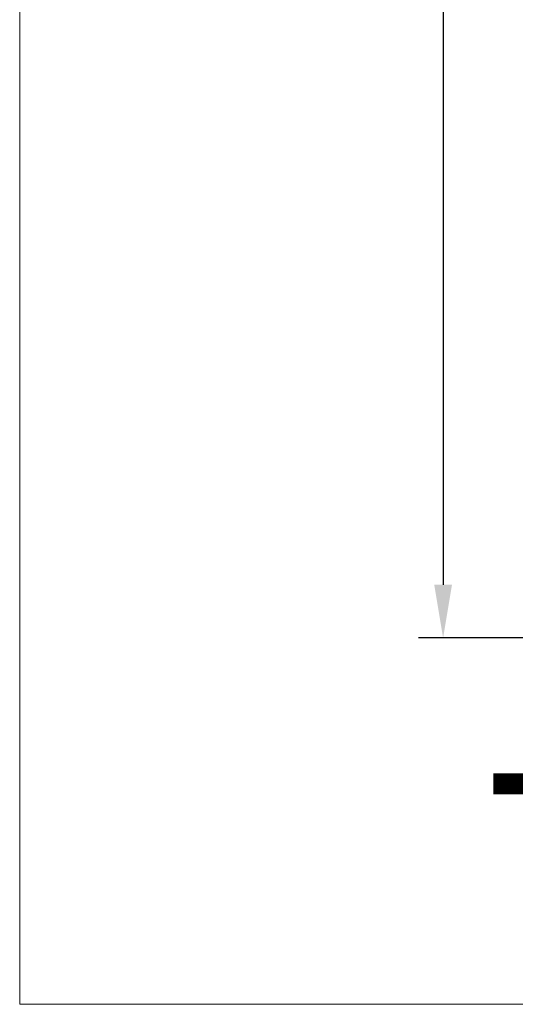
# Model space of a CAD drawing. Units: millimetres. Extents: x 3183 to 9190, y -2425 to -524.
# Drawn here: x 3183 to 3208, y -821 to -771 of the extents above; entities that cross this region are included whole.
import ezdxf

# ---------------------------------------------------------------- set-up
doc = ezdxf.new("R2010")
doc.units = ezdxf.units.MM
doc.layers.get('0').update_dxf_attribs({"lineweight": 9})
doc.layers.add('LIMITES', color=141, linetype='Continuous', lineweight=9)
doc.layers.add('TEXTO COTAS', color=7, linetype='Continuous', lineweight=25)
doc.styles.add('TEXTO COTAS', font='ARIAL.TTF', dxfattribs={"height": 2.1})
doc.dimstyles.new('ISO-25', dxfattribs={"dimtxt": 2.7, "dimasz": 2.7, "dimexe": 1.25, "dimexo": 0.625, "dimtad": 1, "dimtxsty": 'TEXTO COTAS', "dimcen": 2.7, "dimclrd": 256, "dimclre": 256, "dimadec": 0, "dimazin": 0, "dimtfac": 1, "dimtmove": 0, "dimatfit": 3, "dimfxl": 0, "dimarcsym": 0})

# ---------------------------------------------------------------- blocks, each defined once
blk = doc.blocks.new('*D1')
at = {"layer": 'DEFPOINTS', "color": 0}
for p in [(3215.496, -578.737), (3204.507, -802.437), (3215.496, -802.437)]:
    blk.add_point(p, dxfattribs=at)
at = {"layer": 'TEXTO COTAS', "color": 128, "lineweight": -2, "true_color": 0x004d40}
for p, q in [((3214.871, -578.737), (3203.257, -578.737)), ((3204.507, -581.437), (3204.507, -799.737)), ((3214.871, -802.437), (3203.257, -802.437))]:
    blk.add_line(p, q, dxfattribs=at)
at = {"layer": 'TEXTO COTAS', "color": 128, "true_color": 0x004d40}
for points in [[(3204.057, -581.437), (3204.957, -581.437), (3204.507, -578.737)], [(3204.057, -799.737), (3204.957, -799.737), (3204.507, -802.437)]]:
    blk.add_solid(points, dxfattribs=at)
at = {"layer": 'TEXTO COTAS', "insert": (3202.832, -690.587), "char_height": 2.1, "attachment_point": 5, "rotation": 90, "style": 'TEXTO COTAS'}
blk.add_mtext('H', dxfattribs=at)

msp = doc.modelspace()

# ---------------------------------------------------------------- linework, layer by layer
at = {"color": 72, "true_color": 0x7fbb00, "const_width": 1.061}
msp.add_lwpolyline([(3590.322, -809.837), (3207.05, -809.837)], dxfattribs=at)
at = {"layer": 'LIMITES', "color": 151}
msp.add_lwpolyline([(3183.008, -524.017), (3183.008, -821.017), (3603.05, -821.017), (3603.05, -524.017)], close=True, dxfattribs=at)

# ---------------------------------------------------------------- dimensions: what is measured, and where the dimension line sits
at = {"layer": 'TEXTO COTAS'}
dim = msp.add_linear_dim(base=(3204.507, -802.437), p1=(3215.496, -578.737), p2=(3215.496, -802.437), angle=90, text='H', dimstyle='ISO-25', override={"dimclrt": 256}, dxfattribs=at)
dim.commit()
dim.dimension.update_dxf_attribs({"geometry": '*D1', "text_midpoint": (3202.832, -690.587)})

doc.saveas('drawing.dxf')
